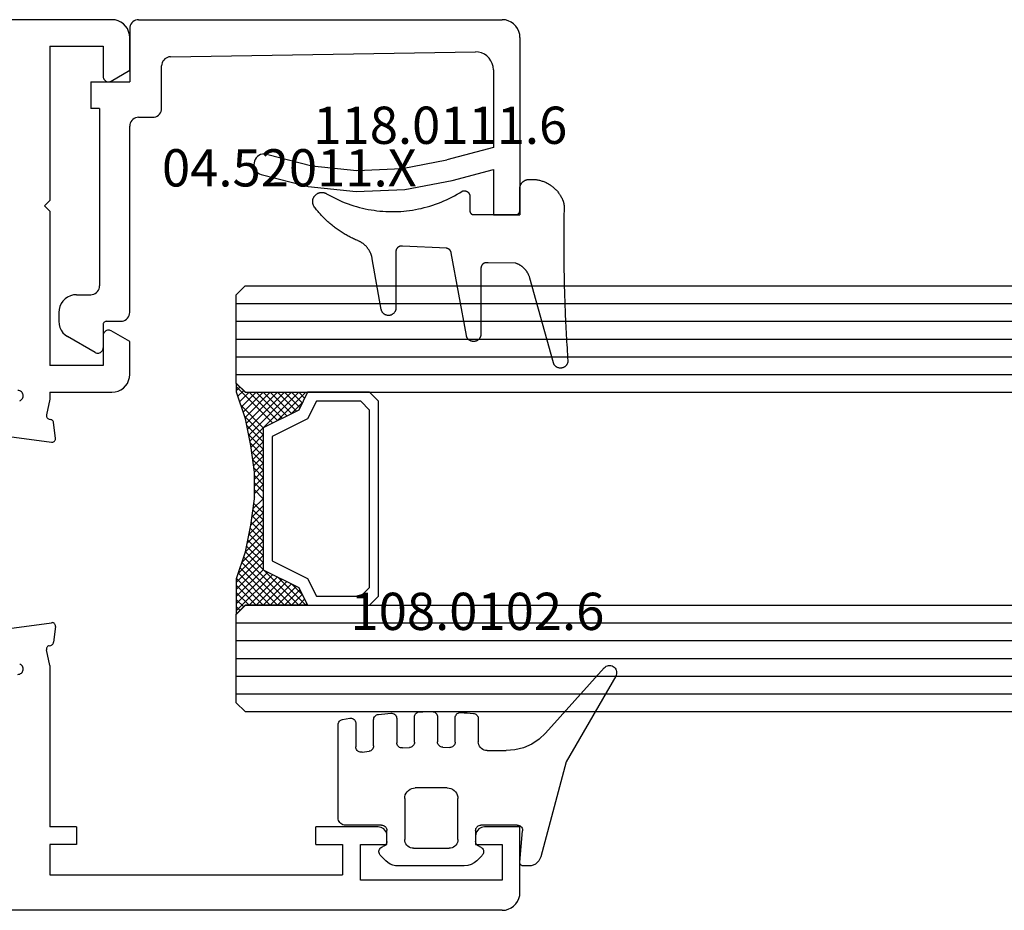
# Model space of a CAD drawing. Units: millimetres. Extents: x 0 to 2871, y -3151 to -50.
# Drawn here: x 109 to 165, y -3090 to -3040 of the extents above; entities that cross this region are included whole.
import ezdxf
from ezdxf.enums import TextEntityAlignment as Align

# ---------------------------------------------------------------- set-up
doc = ezdxf.new("R2010")
doc.units = ezdxf.units.MM
for name, color, linetype in [('CrossSectionsGlass', 4, 'Continuous'), ('CrossSectionsGums', 1, 'Continuous'), ('CrossSectionsProfils', 7, 'Continuous'), ('CrossSectionsTexts', 3, 'Continuous')]:
    doc.layers.add(name, color=color, linetype=linetype)
doc.styles.get("Standard").update_dxf_attribs({"font": 'complex.shx', "height": 60})

# ---------------------------------------------------------------- blocks, each defined once
blk = doc.blocks.new('02_24096_X', base_point=(2504.125, 1513.848))
at = {"layer": 'CrossSectionsProfils'}
for p, q in [((2577.425, 1564.048), (2534.725, 1564.048)), ((2578.425, 1561.195), (2578.425, 1563.048)), ((2573.925, 1562.548), (2573.925, 1553.848)), ((2573.925, 1562.548), (2576.925, 1562.548)), ((2576.925, 1562.548), (2576.925, 1560.848)), ((2577.375, 1560.589), (2578.425, 1561.195)), ((2573.625, 1553.548), (2573.925, 1553.848)), ((2573.925, 1553.248), (2573.625, 1553.548)), ((2573.925, 1553.248), (2573.925, 1544.548)), ((2578.425, 1545.902), (2577.375, 1546.508)), ((2576.925, 1546.248), (2576.925, 1544.548)), ((2578.425, 1544.048), (2578.425, 1545.902)), ((2576.925, 1544.548), (2573.925, 1544.548)), ((2573.925, 1542.65), (2573.729, 1541.773)), ((2573.925, 1543.048), (2573.925, 1542.65)), ((2573.925, 1543.048), (2577.425, 1543.048)), ((2573.881, 1541.534), (2573.974, 1541.513)), ((2574.243, 1540.461), (2574.128, 1541.344)), ((2571.053, 1540.632), (2574.019, 1540.237)), ((2571.053, 1529.665), (2574.019, 1530.06)), ((2574.243, 1529.836), (2574.128, 1528.953)), ((2573.881, 1528.763), (2573.974, 1528.783)), ((2573.925, 1527.647), (2573.729, 1528.524)), ((2573.925, 1527.647), (2573.925, 1518.548)), ((2575.425, 1518.548), (2573.925, 1518.548)), ((2575.425, 1518.548), (2575.425, 1517.548)), ((2592.425, 1518.548), (2588.925, 1518.548)), ((2588.925, 1517.548), (2588.925, 1518.548)), ((2600.425, 1518.548), (2598.425, 1518.548)), ((2600.425, 1514.848), (2600.425, 1518.548)), ((2573.925, 1517.548), (2573.925, 1515.848)), ((2575.425, 1517.548), (2573.925, 1517.548)), ((2588.925, 1517.548), (2590.425, 1517.548)), ((2590.425, 1517.548), (2590.425, 1515.848)), ((2591.425, 1515.548), (2591.425, 1517.548)), ((2591.425, 1517.548), (2592.925, 1517.548)), ((2592.925, 1517.548), (2592.925, 1518.048)), ((2597.925, 1518.048), (2597.925, 1517.548)), ((2597.925, 1517.548), (2599.425, 1517.548)), ((2599.425, 1517.548), (2599.425, 1515.548)), ((2573.925, 1515.848), (2590.425, 1515.848)), ((2599.425, 1515.548), (2591.425, 1515.548)), ((2599.425, 1513.848), (2505.125, 1513.848))]:
    blk.add_line(p, q, dxfattribs=at)
at = {"layer": 'CrossSectionsProfils', "flags": 128}
for points in [[(2578.425, 1563.048), (2578.41, 1563.222), (2578.365, 1563.39), (2578.291, 1563.548), (2578.191, 1563.691), (2578.068, 1563.814), (2577.925, 1563.914), (2577.767, 1563.988), (2577.599, 1564.033), (2577.425, 1564.048)], [(2576.925, 1560.848), (2576.929, 1560.796), (2576.943, 1560.746), (2576.965, 1560.698), (2576.995, 1560.656), (2577.032, 1560.619), (2577.075, 1560.589), (2577.122, 1560.566), (2577.173, 1560.553), (2577.225, 1560.548), (2577.277, 1560.553), (2577.327, 1560.566), (2577.375, 1560.589)], [(2577.375, 1546.508), (2577.327, 1546.53), (2577.277, 1546.544), (2577.225, 1546.548), (2577.173, 1546.544), (2577.122, 1546.53), (2577.075, 1546.508), (2577.032, 1546.478), (2576.995, 1546.441), (2576.965, 1546.398), (2576.943, 1546.351), (2576.929, 1546.3), (2576.925, 1546.248)], [(2577.425, 1543.048), (2577.599, 1543.064), (2577.767, 1543.109), (2577.925, 1543.182), (2578.068, 1543.282), (2578.191, 1543.406), (2578.291, 1543.548), (2578.365, 1543.706), (2578.41, 1543.875), (2578.425, 1544.048)], [(2572.222, 1542.564), (2572.27, 1542.586), (2572.313, 1542.615), (2572.351, 1542.652), (2572.382, 1542.694), (2572.405, 1542.742), (2572.42, 1542.792), (2572.425, 1542.845), (2572.421, 1542.897), (2572.408, 1542.948), (2572.386, 1542.996), (2572.356, 1543.04), (2572.319, 1543.077), (2572.276, 1543.108), (2572.228, 1543.13), (2572.177, 1543.144), (2572.125, 1543.148)], [(2573.729, 1541.773), (2573.724, 1541.738), (2573.726, 1541.704), (2573.733, 1541.67), (2573.747, 1541.637), (2573.765, 1541.608), (2573.789, 1541.582), (2573.817, 1541.561), (2573.847, 1541.545), (2573.881, 1541.534)], [(2574.128, 1541.344), (2574.121, 1541.378), (2574.108, 1541.41), (2574.089, 1541.44), (2574.065, 1541.465), (2574.038, 1541.487), (2574.007, 1541.503), (2573.974, 1541.513)], [(2574.019, 1540.237), (2574.055, 1540.235), (2574.091, 1540.24), (2574.126, 1540.252), (2574.158, 1540.27), (2574.186, 1540.293), (2574.21, 1540.321), (2574.228, 1540.353), (2574.239, 1540.388), (2574.245, 1540.424), (2574.243, 1540.461)], [(2574.243, 1529.836), (2574.245, 1529.873), (2574.239, 1529.909), (2574.228, 1529.943), (2574.21, 1529.975), (2574.186, 1530.003), (2574.158, 1530.027), (2574.126, 1530.045), (2574.091, 1530.056), (2574.055, 1530.062), (2574.019, 1530.06)], [(2573.881, 1528.763), (2573.847, 1528.752), (2573.817, 1528.736), (2573.789, 1528.715), (2573.765, 1528.689), (2573.747, 1528.66), (2573.733, 1528.627), (2573.726, 1528.593), (2573.724, 1528.558), (2573.729, 1528.524)], [(2573.974, 1528.783), (2574.007, 1528.794), (2574.038, 1528.81), (2574.065, 1528.831), (2574.089, 1528.857), (2574.108, 1528.887), (2574.121, 1528.919), (2574.128, 1528.953)], [(2572.125, 1527.148), (2572.177, 1527.153), (2572.228, 1527.167), (2572.276, 1527.189), (2572.319, 1527.22), (2572.356, 1527.257), (2572.386, 1527.3), (2572.408, 1527.348), (2572.421, 1527.399), (2572.425, 1527.452), (2572.42, 1527.504), (2572.405, 1527.555), (2572.382, 1527.602), (2572.351, 1527.645), (2572.313, 1527.682), (2572.27, 1527.711), (2572.222, 1527.732)], [(2592.925, 1518.048), (2592.917, 1518.135), (2592.895, 1518.219), (2592.858, 1518.298), (2592.808, 1518.37), (2592.746, 1518.431), (2592.675, 1518.481), (2592.596, 1518.518), (2592.512, 1518.541), (2592.425, 1518.548)], [(2598.425, 1518.548), (2598.338, 1518.541), (2598.254, 1518.518), (2598.175, 1518.481), (2598.103, 1518.431), (2598.042, 1518.37), (2597.992, 1518.298), (2597.955, 1518.219), (2597.932, 1518.135), (2597.925, 1518.048)], [(2599.425, 1513.848), (2599.599, 1513.864), (2599.767, 1513.909), (2599.925, 1513.982), (2600.068, 1514.082), (2600.191, 1514.206), (2600.291, 1514.348), (2600.365, 1514.506), (2600.41, 1514.675), (2600.425, 1514.848)]]:
    blk.add_lwpolyline(points, dxfattribs=at)
blk = doc.blocks.new('04_52011_X_TEXT_5', base_point=(115.5, 50.2))
at = {"layer": 'CrossSectionsTexts'}
blk.add_text('04.52011.X', height=2.1, dxfattribs=at).set_placement((124.5, 40.8), align=Align.CENTER)
blk = doc.blocks.new('04_52011_X', base_point=(2665.737, 1373.432))
at = {"layer": 'CrossSectionsProfils'}
for p, q in [((2666.737, 1395.432), (2676.737, 1395.432)), ((2676.737, 1393.932), (2676.737, 1395.432)), ((2665.737, 1373.932), (2665.737, 1394.432)), ((2668.554, 1393.932), (2672.937, 1393.932)), ((2672.937, 1393.932), (2673.641, 1391.306)), ((2674.8, 1391.617), (2674.18, 1393.932)), ((2674.18, 1393.932), (2676.737, 1393.932)), ((2667.83, 1375.724), (2667.554, 1392.916)), ((2670.737, 1375.232), (2668.33, 1375.232)), ((2671.237, 1373.932), (2671.237, 1374.732)), ((2666.237, 1373.432), (2669.237, 1373.432)), ((2669.237, 1371.232), (2669.237, 1373.432)), ((2682.237, 1373.432), (2671.737, 1373.432)), ((2682.737, 1372.132), (2682.737, 1372.932)), ((2670.737, 1371.732), (2680.737, 1371.732)), ((2670.737, 1371.732), (2670.737, 1371.232)), ((2682.937, 1371.932), (2684.237, 1371.932)), ((2669.237, 1371.232), (2670.737, 1371.232)), ((2681.237, 1370.432), (2681.237, 1371.232)), ((2684.497, 1371.482), (2683.602, 1369.932)), ((2682.237, 1369.432), (2682.736, 1369.432))]:
    blk.add_line(p, q, dxfattribs=at)
at = {"layer": 'CrossSectionsProfils', "flags": 128}
for points in [[(2666.737, 1395.432), (2666.564, 1395.417), (2666.395, 1395.372), (2666.237, 1395.298), (2666.095, 1395.198), (2665.971, 1395.075), (2665.871, 1394.932), (2665.798, 1394.774), (2665.753, 1394.606), (2665.737, 1394.432)], [(2668.554, 1393.932), (2668.378, 1393.917), (2668.208, 1393.871), (2668.049, 1393.796), (2667.905, 1393.694), (2667.782, 1393.568), (2667.682, 1393.423), (2667.61, 1393.263), (2667.566, 1393.092), (2667.554, 1392.916)], [(2674.471, 1380.842), (2675.146, 1383.488), (2675.429, 1386.205), (2675.313, 1388.934), (2674.8, 1391.617)], [(2673.333, 1381.223), (2673.965, 1383.699), (2674.229, 1386.242), (2674.121, 1388.795), (2673.641, 1391.306)], [(2673.333, 1381.223), (2673.308, 1381.121), (2673.302, 1381.017), (2673.314, 1380.913), (2673.343, 1380.813), (2673.39, 1380.719), (2673.452, 1380.635), (2673.528, 1380.563), (2673.615, 1380.505), (2673.711, 1380.463), (2673.813, 1380.439), (2673.917, 1380.433), (2674.021, 1380.444), (2674.122, 1380.474), (2674.215, 1380.521), (2674.299, 1380.583), (2674.371, 1380.659), (2674.429, 1380.746), (2674.471, 1380.842)], [(2667.83, 1375.724), (2667.838, 1375.639), (2667.862, 1375.556), (2667.899, 1375.478), (2667.949, 1375.408), (2668.011, 1375.347), (2668.082, 1375.298), (2668.16, 1375.262), (2668.244, 1375.24), (2668.33, 1375.232)], [(2671.237, 1374.732), (2671.23, 1374.819), (2671.207, 1374.903), (2671.17, 1374.982), (2671.12, 1375.054), (2671.059, 1375.115), (2670.987, 1375.165), (2670.908, 1375.202), (2670.824, 1375.225), (2670.737, 1375.232)], [(2665.737, 1373.932), (2665.745, 1373.846), (2665.768, 1373.761), (2665.804, 1373.682), (2665.854, 1373.611), (2665.916, 1373.549), (2665.987, 1373.499), (2666.066, 1373.463), (2666.151, 1373.44), (2666.237, 1373.432)], [(2671.237, 1373.932), (2671.245, 1373.846), (2671.268, 1373.761), (2671.304, 1373.682), (2671.354, 1373.611), (2671.416, 1373.549), (2671.487, 1373.499), (2671.566, 1373.463), (2671.651, 1373.44), (2671.737, 1373.432)], [(2682.737, 1372.932), (2682.73, 1373.019), (2682.707, 1373.103), (2682.67, 1373.182), (2682.62, 1373.254), (2682.559, 1373.315), (2682.487, 1373.365), (2682.408, 1373.402), (2682.324, 1373.425), (2682.237, 1373.432)], [(2682.737, 1372.132), (2682.74, 1372.098), (2682.75, 1372.064), (2682.764, 1372.032), (2682.784, 1372.004), (2682.809, 1371.979), (2682.837, 1371.959), (2682.869, 1371.944), (2682.903, 1371.935), (2682.937, 1371.932)], [(2681.237, 1371.232), (2681.23, 1371.319), (2681.207, 1371.403), (2681.17, 1371.482), (2681.12, 1371.554), (2681.059, 1371.615), (2680.987, 1371.665), (2680.908, 1371.702), (2680.824, 1371.725), (2680.737, 1371.732)], [(2684.497, 1371.482), (2684.519, 1371.53), (2684.533, 1371.58), (2684.537, 1371.632), (2684.533, 1371.684), (2684.519, 1371.735), (2684.497, 1371.782), (2684.467, 1371.825), (2684.43, 1371.862), (2684.387, 1371.892), (2684.34, 1371.914), (2684.29, 1371.928), (2684.237, 1371.932)], [(2681.237, 1370.432), (2681.253, 1370.259), (2681.298, 1370.09), (2681.371, 1369.932), (2681.471, 1369.79), (2681.595, 1369.666), (2681.737, 1369.566), (2681.895, 1369.493), (2682.064, 1369.448), (2682.237, 1369.432)], [(2682.736, 1369.432), (2682.91, 1369.448), (2683.078, 1369.493), (2683.236, 1369.566), (2683.379, 1369.666), (2683.502, 1369.79), (2683.602, 1369.932)]]:
    blk.add_lwpolyline(points, dxfattribs=at)
blk = doc.blocks.new('118_0111_6_TEXT_5', base_point=(137.5, 39.2))
at = {"layer": 'CrossSectionsTexts'}
blk.add_text('118.0111.6', height=2.1, dxfattribs=at).set_placement((133.007, 43.2), align=Align.CENTER)
blk = doc.blocks.new('118_0111_6', base_point=(2833.304, 1568.517))
at = {"layer": 'CrossSectionsGums', "color": 8, "flags": 128}
blk.add_lwpolyline([(2836.02, 1568.257), (2836.016, 1566.727), (2836.013, 1566.715), (2836.01, 1566.703), (2836.007, 1566.691), (2836.005, 1566.679), (2836.003, 1566.667), (2836.002, 1566.654), (2836.001, 1566.642), (2836.001, 1566.63), (2836.001, 1566.618), (2836.002, 1566.605), (2836.003, 1566.593), (2836.005, 1566.581), (2836.007, 1566.569), (2836.01, 1566.557), (2836.013, 1566.545), (2836.016, 1566.533), (2836.02, 1566.522), (2836.025, 1566.51), (2836.03, 1566.499), (2836.035, 1566.488), (2836.041, 1566.477), (2836.047, 1566.467), (2836.054, 1566.456), (2836.061, 1566.446), (2836.068, 1566.436), (2836.076, 1566.427), (2836.084, 1566.418), (2836.093, 1566.409), (2836.102, 1566.4), (2836.111, 1566.392), (2836.12, 1566.384), (2836.13, 1566.377), (2836.14, 1566.37), (2836.15, 1566.363), (2836.161, 1566.357), (2836.172, 1566.351), (2836.183, 1566.346), (2836.194, 1566.341), (2836.206, 1566.337), (2836.217, 1566.333), (2836.229, 1566.329), (2836.241, 1566.326), (2836.253, 1566.323), (2836.265, 1566.321), (2836.277, 1566.319), (2836.289, 1566.318), (2836.302, 1566.317), (2836.314, 1566.317), (2836.314, 1566.317), (2840.025, 1566.317), (2840.05, 1566.316), (2840.075, 1566.314), (2840.1, 1566.31), (2840.125, 1566.305), (2840.15, 1566.298), (2840.174, 1566.29), (2840.197, 1566.28), (2840.22, 1566.269), (2840.242, 1566.256), (2840.263, 1566.242), (2840.284, 1566.227), (2840.303, 1566.21), (2840.322, 1566.193), (2840.339, 1566.174), (2840.355, 1566.155), (2840.37, 1566.134), (2840.383, 1566.113), (2840.396, 1566.09), (2840.407, 1566.067), (2840.416, 1566.044), (2840.424, 1566.02), (2840.431, 1565.995), (2840.436, 1565.97), (2840.439, 1565.945), (2840.441, 1565.92), (2840.442, 1565.894), (2840.44, 1565.869), (2840.438, 1565.843), (2840.433, 1565.818), (2840.428, 1565.794), (2840.42, 1565.769), (2840.412, 1565.745), (2840.402, 1565.722), (2840.39, 1565.699), (2840.377, 1565.678), (2840.363, 1565.656), (2840.347, 1565.636), (2840.331, 1565.617), (2840.313, 1565.599), (2840.294, 1565.582), (2840.274, 1565.566), (2840.253, 1565.552), (2840.232, 1565.538), (2840.209, 1565.526), (2840.186, 1565.516), (2840.162, 1565.507), (2840.138, 1565.499), (2840.114, 1565.493), (2840.114, 1565.493), (2835.436, 1564.642), (2835.428, 1564.641), (2835.421, 1564.639), (2835.413, 1564.637), (2835.406, 1564.634), (2835.398, 1564.632), (2835.391, 1564.629), (2835.384, 1564.627), (2835.377, 1564.624), (2835.369, 1564.621), (2835.362, 1564.617), (2835.355, 1564.614), (2835.349, 1564.61), (2835.342, 1564.606), (2835.335, 1564.602), (2835.329, 1564.598), (2835.322, 1564.594), (2835.316, 1564.589), (2835.31, 1564.585), (2835.303, 1564.58), (2835.297, 1564.575), (2835.292, 1564.57), (2835.286, 1564.565), (2835.28, 1564.559), (2835.275, 1564.554), (2835.269, 1564.548), (2835.264, 1564.542), (2835.259, 1564.537), (2835.254, 1564.531), (2835.25, 1564.524), (2835.245, 1564.518), (2835.24, 1564.512), (2835.236, 1564.505), (2835.232, 1564.499), (2835.228, 1564.492), (2835.224, 1564.485), (2835.221, 1564.478), (2835.217, 1564.471), (2835.214, 1564.464), (2835.211, 1564.457), (2835.208, 1564.45), (2835.205, 1564.443), (2835.203, 1564.435), (2835.2, 1564.428), (2835.198, 1564.421), (2835.196, 1564.413), (2835.194, 1564.406), (2835.193, 1564.398), (2835.191, 1564.39), (2835.191, 1564.39), (2835.068, 1561.889), (2835.066, 1561.878), (2835.065, 1561.866), (2835.064, 1561.855), (2835.063, 1561.844), (2835.063, 1561.832), (2835.063, 1561.821), (2835.064, 1561.809), (2835.065, 1561.798), (2835.067, 1561.787), (2835.068, 1561.776), (2835.071, 1561.765), (2835.074, 1561.753), (2835.077, 1561.743), (2835.08, 1561.732), (2835.084, 1561.721), (2835.088, 1561.711), (2835.093, 1561.7), (2835.098, 1561.69), (2835.104, 1561.68), (2835.109, 1561.67), (2835.116, 1561.661), (2835.122, 1561.651), (2835.129, 1561.642), (2835.136, 1561.633), (2835.144, 1561.625), (2835.151, 1561.617), (2835.159, 1561.609), (2835.168, 1561.601), (2835.176, 1561.593), (2835.185, 1561.586), (2835.194, 1561.58), (2835.204, 1561.573), (2835.213, 1561.567), (2835.223, 1561.561), (2835.233, 1561.556), (2835.243, 1561.551), (2835.254, 1561.546), (2835.264, 1561.542), (2835.275, 1561.538), (2835.286, 1561.535), (2835.297, 1561.532), (2835.308, 1561.529), (2835.319, 1561.527), (2835.33, 1561.525), (2835.342, 1561.524), (2835.353, 1561.522), (2835.364, 1561.522), (2835.376, 1561.522), (2835.376, 1561.522), (2838.558, 1561.522), (2838.583, 1561.521), (2838.609, 1561.519), (2838.634, 1561.515), (2838.659, 1561.509), (2838.683, 1561.502), (2838.708, 1561.494), (2838.731, 1561.484), (2838.754, 1561.473), (2838.776, 1561.46), (2838.797, 1561.446), (2838.818, 1561.431), (2838.837, 1561.414), (2838.856, 1561.396), (2838.873, 1561.378), (2838.889, 1561.358), (2838.904, 1561.337), (2838.918, 1561.315), (2838.93, 1561.293), (2838.941, 1561.27), (2838.95, 1561.246), (2838.958, 1561.222), (2838.964, 1561.197), (2838.969, 1561.172), (2838.973, 1561.147), (2838.974, 1561.121), (2838.975, 1561.096), (2838.973, 1561.07), (2838.97, 1561.045), (2838.966, 1561.02), (2838.96, 1560.995), (2838.953, 1560.971), (2838.944, 1560.947), (2838.933, 1560.923), (2838.922, 1560.901), (2838.908, 1560.879), (2838.894, 1560.858), (2838.878, 1560.838), (2838.861, 1560.819), (2838.843, 1560.801), (2838.824, 1560.784), (2838.804, 1560.768), (2838.783, 1560.754), (2838.761, 1560.74), (2838.738, 1560.729), (2838.715, 1560.718), (2838.691, 1560.71), (2838.667, 1560.702), (2838.642, 1560.696), (2838.642, 1560.696), (2835.775, 1560.191), (2835.747, 1560.185), (2835.719, 1560.18), (2835.692, 1560.173), (2835.664, 1560.166), (2835.637, 1560.159), (2835.61, 1560.151), (2835.583, 1560.142), (2835.556, 1560.133), (2835.529, 1560.123), (2835.503, 1560.113), (2835.477, 1560.102), (2835.451, 1560.09), (2835.425, 1560.078), (2835.4, 1560.066), (2835.375, 1560.053), (2835.35, 1560.039), (2835.325, 1560.025), (2835.301, 1560.011), (2835.277, 1559.996), (2835.253, 1559.98), (2835.23, 1559.964), (2835.207, 1559.947), (2835.184, 1559.93), (2835.162, 1559.913), (2835.14, 1559.895), (2835.118, 1559.876), (2835.097, 1559.858), (2835.076, 1559.838), (2835.056, 1559.818), (2835.036, 1559.798), (2835.017, 1559.778), (2834.998, 1559.757), (2834.979, 1559.735), (2834.961, 1559.714), (2834.943, 1559.691), (2834.926, 1559.669), (2834.909, 1559.646), (2834.893, 1559.623), (2834.877, 1559.599), (2834.862, 1559.575), (2834.847, 1559.551), (2834.833, 1559.527), (2834.819, 1559.502), (2834.806, 1559.477), (2834.793, 1559.452), (2834.781, 1559.426), (2834.769, 1559.4), (2834.758, 1559.374), (2834.758, 1559.374), (2834.732, 1559.313), (2834.706, 1559.252), (2834.679, 1559.191), (2834.651, 1559.131), (2834.622, 1559.07), (2834.593, 1559.011), (2834.563, 1558.951), (2834.532, 1558.892), (2834.501, 1558.833), (2834.469, 1558.775), (2834.437, 1558.717), (2834.403, 1558.659), (2834.369, 1558.602), (2834.335, 1558.545), (2834.3, 1558.489), (2834.264, 1558.433), (2834.227, 1558.377), (2834.19, 1558.322), (2834.152, 1558.267), (2834.114, 1558.213), (2834.075, 1558.159), (2834.035, 1558.105), (2833.995, 1558.052), (2833.954, 1558), (2833.913, 1557.948), (2833.871, 1557.896), (2833.828, 1557.845), (2833.785, 1557.794), (2833.742, 1557.744), (2833.697, 1557.694), (2833.652, 1557.645), (2833.607, 1557.597), (2833.561, 1557.548), (2833.514, 1557.501), (2833.467, 1557.454), (2833.42, 1557.407), (2833.372, 1557.361), (2833.323, 1557.316), (2833.274, 1557.271), (2833.224, 1557.227), (2833.174, 1557.183), (2833.123, 1557.14), (2833.072, 1557.097), (2833.021, 1557.055), (2832.968, 1557.014), (2832.916, 1556.973), (2832.863, 1556.933), (2832.809, 1556.893), (2832.809, 1556.893), (2832.784, 1556.881), (2832.758, 1556.869), (2832.732, 1556.859), (2832.705, 1556.851), (2832.678, 1556.844), (2832.65, 1556.838), (2832.622, 1556.834), (2832.594, 1556.831), (2832.566, 1556.83), (2832.538, 1556.831), (2832.509, 1556.833), (2832.481, 1556.836), (2832.454, 1556.842), (2832.426, 1556.848), (2832.399, 1556.856), (2832.372, 1556.866), (2832.346, 1556.877), (2832.321, 1556.889), (2832.296, 1556.903), (2832.272, 1556.918), (2832.249, 1556.934), (2832.227, 1556.951), (2832.206, 1556.97), (2832.186, 1556.99), (2832.167, 1557.011), (2832.149, 1557.032), (2832.132, 1557.055), (2832.117, 1557.079), (2832.103, 1557.103), (2832.09, 1557.128), (2832.078, 1557.154), (2832.068, 1557.181), (2832.06, 1557.208), (2832.053, 1557.235), (2832.047, 1557.263), (2832.043, 1557.291), (2832.041, 1557.319), (2832.04, 1557.347), (2832.04, 1557.375), (2832.042, 1557.403), (2832.046, 1557.431), (2832.051, 1557.459), (2832.057, 1557.487), (2832.065, 1557.514), (2832.075, 1557.54), (2832.086, 1557.566), (2832.098, 1557.592), (2832.112, 1557.616), (2832.112, 1557.616), (2832.195, 1557.762), (2832.275, 1557.909), (2832.352, 1558.058), (2832.425, 1558.209), (2832.495, 1558.361), (2832.561, 1558.515), (2832.624, 1558.671), (2832.683, 1558.827), (2832.739, 1558.986), (2832.79, 1559.145), (2832.839, 1559.306), (2832.883, 1559.467), (2832.924, 1559.63), (2832.961, 1559.793), (2832.994, 1559.957), (2833.023, 1560.122), (2833.049, 1560.288), (2833.071, 1560.454), (2833.089, 1560.621), (2833.103, 1560.788), (2833.114, 1560.955), (2833.12, 1561.123), (2833.123, 1561.29), (2833.121, 1561.458), (2833.116, 1561.625), (2833.108, 1561.793), (2833.095, 1561.96), (2833.078, 1562.127), (2833.058, 1562.293), (2833.034, 1562.459), (2833.006, 1562.624), (2832.974, 1562.789), (2832.938, 1562.953), (2832.899, 1563.116), (2832.856, 1563.277), (2832.809, 1563.438), (2832.759, 1563.598), (2832.705, 1563.757), (2832.647, 1563.914), (2832.585, 1564.07), (2832.521, 1564.225), (2832.452, 1564.378), (2832.38, 1564.529), (2832.305, 1564.679), (2832.226, 1564.827), (2832.144, 1564.973), (2832.058, 1565.117), (2831.97, 1565.259), (2831.97, 1565.259), (2831.965, 1565.271), (2831.961, 1565.283), (2831.957, 1565.296), (2831.954, 1565.308), (2831.951, 1565.32), (2831.949, 1565.333), (2831.947, 1565.346), (2831.946, 1565.358), (2831.946, 1565.371), (2831.946, 1565.384), (2831.946, 1565.397), (2831.947, 1565.41), (2831.949, 1565.422), (2831.951, 1565.435), (2831.953, 1565.447), (2831.956, 1565.46), (2831.96, 1565.472), (2831.964, 1565.484), (2831.969, 1565.496), (2831.974, 1565.508), (2831.979, 1565.52), (2831.985, 1565.531), (2831.992, 1565.542), (2831.998, 1565.553), (2832.006, 1565.563), (2832.013, 1565.573), (2832.022, 1565.583), (2832.03, 1565.593), (2832.039, 1565.602), (2832.048, 1565.611), (2832.058, 1565.619), (2832.068, 1565.627), (2832.078, 1565.635), (2832.089, 1565.642), (2832.1, 1565.649), (2832.111, 1565.655), (2832.122, 1565.661), (2832.134, 1565.666), (2832.146, 1565.671), (2832.158, 1565.675), (2832.17, 1565.679), (2832.182, 1565.682), (2832.195, 1565.685), (2832.208, 1565.688), (2832.22, 1565.689), (2832.233, 1565.691), (2832.246, 1565.691), (2832.258, 1565.692), (2832.258, 1565.692), (2833.082, 1565.692), (2833.089, 1565.692), (2833.096, 1565.692), (2833.103, 1565.693), (2833.109, 1565.693), (2833.116, 1565.694), (2833.123, 1565.696), (2833.129, 1565.697), (2833.136, 1565.699), (2833.143, 1565.701), (2833.149, 1565.703), (2833.156, 1565.705), (2833.162, 1565.708), (2833.168, 1565.71), (2833.174, 1565.713), (2833.18, 1565.716), (2833.186, 1565.72), (2833.192, 1565.723), (2833.198, 1565.727), (2833.204, 1565.731), (2833.209, 1565.735), (2833.214, 1565.739), (2833.22, 1565.743), (2833.225, 1565.748), (2833.23, 1565.753), (2833.234, 1565.758), (2833.239, 1565.763), (2833.243, 1565.768), (2833.248, 1565.773), (2833.252, 1565.779), (2833.255, 1565.784), (2833.259, 1565.79), (2833.263, 1565.796), (2833.266, 1565.802), (2833.269, 1565.808), (2833.272, 1565.814), (2833.275, 1565.82), (2833.277, 1565.827), (2833.28, 1565.833), (2833.282, 1565.84), (2833.284, 1565.846), (2833.285, 1565.853), (2833.287, 1565.86), (2833.288, 1565.866), (2833.289, 1565.873), (2833.29, 1565.88), (2833.29, 1565.887), (2833.291, 1565.893), (2833.291, 1565.9), (2833.291, 1565.9), (2833.291, 1568.298), (2833.291, 1568.305), (2833.29, 1568.312), (2833.29, 1568.318), (2833.289, 1568.325), (2833.288, 1568.332), (2833.287, 1568.339), (2833.285, 1568.345), (2833.284, 1568.352), (2833.282, 1568.358), (2833.28, 1568.365), (2833.277, 1568.371), (2833.275, 1568.378), (2833.272, 1568.384), (2833.269, 1568.39), (2833.266, 1568.396), (2833.263, 1568.402), (2833.259, 1568.408), (2833.255, 1568.414), (2833.252, 1568.419), (2833.248, 1568.425), (2833.243, 1568.43), (2833.239, 1568.435), (2833.234, 1568.44), (2833.23, 1568.445), (2833.225, 1568.45), (2833.22, 1568.455), (2833.214, 1568.459), (2833.209, 1568.463), (2833.204, 1568.467), (2833.198, 1568.471), (2833.192, 1568.475), (2833.186, 1568.479), (2833.18, 1568.482), (2833.174, 1568.485), (2833.168, 1568.488), (2833.162, 1568.491), (2833.156, 1568.493), (2833.149, 1568.495), (2833.143, 1568.497), (2833.136, 1568.499), (2833.129, 1568.501), (2833.123, 1568.502), (2833.116, 1568.504), (2833.109, 1568.505), (2833.103, 1568.505), (2833.096, 1568.506), (2833.089, 1568.506), (2833.082, 1568.506), (2833.082, 1568.506), (2831.831, 1568.506), (2831.814, 1568.507), (2831.797, 1568.508), (2831.78, 1568.509), (2831.763, 1568.511), (2831.746, 1568.513), (2831.729, 1568.516), (2831.713, 1568.52), (2831.696, 1568.524), (2831.68, 1568.529), (2831.664, 1568.534), (2831.648, 1568.54), (2831.632, 1568.546), (2831.616, 1568.553), (2831.601, 1568.56), (2831.585, 1568.568), (2831.57, 1568.576), (2831.556, 1568.585), (2831.542, 1568.594), (2831.527, 1568.604), (2831.514, 1568.614), (2831.5, 1568.625), (2831.487, 1568.636), (2831.475, 1568.647), (2831.463, 1568.659), (2831.451, 1568.671), (2831.439, 1568.684), (2831.428, 1568.697), (2831.418, 1568.71), (2831.407, 1568.724), (2831.398, 1568.738), (2831.388, 1568.752), (2831.38, 1568.767), (2831.371, 1568.782), (2831.364, 1568.797), (2831.356, 1568.813), (2831.35, 1568.828), (2831.343, 1568.844), (2831.338, 1568.86), (2831.332, 1568.876), (2831.328, 1568.893), (2831.323, 1568.909), (2831.32, 1568.926), (2831.317, 1568.943), (2831.314, 1568.96), (2831.312, 1568.977), (2831.311, 1568.994), (2831.31, 1569.011), (2831.31, 1569.028), (2831.31, 1569.028), (2831.306, 1569.078), (2831.304, 1569.127), (2831.304, 1569.177), (2831.304, 1569.227), (2831.306, 1569.277), (2831.309, 1569.327), (2831.314, 1569.377), (2831.319, 1569.426), (2831.327, 1569.476), (2831.335, 1569.525), (2831.345, 1569.574), (2831.356, 1569.623), (2831.368, 1569.671), (2831.382, 1569.719), (2831.397, 1569.767), (2831.413, 1569.814), (2831.43, 1569.861), (2831.449, 1569.907), (2831.469, 1569.953), (2831.49, 1569.998), (2831.512, 1570.043), (2831.535, 1570.087), (2831.56, 1570.131), (2831.586, 1570.173), (2831.613, 1570.216), (2831.641, 1570.257), (2831.67, 1570.298), (2831.7, 1570.337), (2831.731, 1570.376), (2831.763, 1570.415), (2831.796, 1570.452), (2831.831, 1570.488), (2831.866, 1570.524), (2831.902, 1570.558), (2831.939, 1570.592), (2831.977, 1570.625), (2832.015, 1570.656), (2832.055, 1570.687), (2832.095, 1570.716), (2832.136, 1570.745), (2832.178, 1570.772), (2832.22, 1570.798), (2832.264, 1570.823), (2832.308, 1570.847), (2832.352, 1570.87), (2832.397, 1570.891), (2832.443, 1570.912), (2832.489, 1570.931), (2832.489, 1570.931), (2832.497, 1570.934), (2832.505, 1570.937), (2832.513, 1570.94), (2832.521, 1570.943), (2832.53, 1570.946), (2832.538, 1570.949), (2832.546, 1570.952), (2832.554, 1570.954), (2832.563, 1570.957), (2832.571, 1570.96), (2832.579, 1570.962), (2832.588, 1570.965), (2832.596, 1570.967), (2832.605, 1570.969), (2832.613, 1570.971), (2832.621, 1570.974), (2832.63, 1570.976), (2832.638, 1570.978), (2832.647, 1570.98), (2832.655, 1570.982), (2832.664, 1570.983), (2832.672, 1570.985), (2832.681, 1570.987), (2832.69, 1570.988), (2832.698, 1570.99), (2832.707, 1570.991), (2832.715, 1570.993), (2832.724, 1570.994), (2832.733, 1570.995), (2832.741, 1570.996), (2832.75, 1570.997), (2832.759, 1570.998), (2832.767, 1570.999), (2832.776, 1571), (2832.785, 1571.001), (2832.793, 1571.002), (2832.802, 1571.002), (2832.811, 1571.003), (2832.819, 1571.003), (2832.828, 1571.004), (2832.837, 1571.004), (2832.845, 1571.004), (2832.854, 1571.005), (2832.863, 1571.005), (2832.872, 1571.005), (2832.88, 1571.005), (2832.889, 1571.005), (2832.898, 1571.005), (2832.898, 1571.005), (2833.078, 1571.001), (2833.257, 1570.997), (2833.437, 1570.994), (2833.617, 1570.992), (2833.797, 1570.989), (2833.977, 1570.987), (2834.157, 1570.986), (2834.337, 1570.984), (2834.517, 1570.983), (2834.696, 1570.983), (2834.876, 1570.982), (2835.056, 1570.983), (2835.236, 1570.983), (2835.416, 1570.984), (2835.596, 1570.985), (2835.776, 1570.986), (2835.956, 1570.988), (2836.135, 1570.99), (2836.315, 1570.993), (2836.495, 1570.996), (2836.675, 1570.999), (2836.855, 1571.002), (2837.035, 1571.006), (2837.215, 1571.011), (2837.394, 1571.015), (2837.574, 1571.02), (2837.754, 1571.025), (2837.934, 1571.031), (2838.114, 1571.037), (2838.293, 1571.043), (2838.473, 1571.05), (2838.653, 1571.057), (2838.833, 1571.064), (2839.012, 1571.072), (2839.192, 1571.08), (2839.372, 1571.089), (2839.551, 1571.098), (2839.731, 1571.107), (2839.911, 1571.116), (2840.09, 1571.126), (2840.27, 1571.136), (2840.449, 1571.147), (2840.629, 1571.157), (2840.809, 1571.169), (2840.988, 1571.18), (2841.168, 1571.192), (2841.347, 1571.204), (2841.526, 1571.217), (2841.526, 1571.217), (2841.551, 1571.216), (2841.576, 1571.214), (2841.6, 1571.21), (2841.625, 1571.205), (2841.649, 1571.199), (2841.672, 1571.191), (2841.695, 1571.181), (2841.717, 1571.171), (2841.739, 1571.159), (2841.76, 1571.145), (2841.78, 1571.131), (2841.799, 1571.115), (2841.818, 1571.098), (2841.835, 1571.081), (2841.851, 1571.062), (2841.866, 1571.042), (2841.88, 1571.022), (2841.892, 1571), (2841.904, 1570.978), (2841.913, 1570.955), (2841.922, 1570.932), (2841.929, 1570.908), (2841.935, 1570.884), (2841.939, 1570.86), (2841.942, 1570.835), (2841.943, 1570.81), (2841.943, 1570.786), (2841.942, 1570.761), (2841.939, 1570.736), (2841.934, 1570.712), (2841.928, 1570.688), (2841.921, 1570.664), (2841.912, 1570.641), (2841.902, 1570.618), (2841.89, 1570.596), (2841.878, 1570.575), (2841.864, 1570.555), (2841.848, 1570.535), (2841.832, 1570.516), (2841.815, 1570.499), (2841.796, 1570.482), (2841.777, 1570.467), (2841.757, 1570.452), (2841.736, 1570.439), (2841.714, 1570.427), (2841.691, 1570.417), (2841.668, 1570.408), (2841.645, 1570.4), (2841.645, 1570.4), (2836.875, 1569.076), (2836.85, 1569.068), (2836.826, 1569.061), (2836.801, 1569.053), (2836.777, 1569.044), (2836.753, 1569.035), (2836.729, 1569.025), (2836.706, 1569.015), (2836.682, 1569.005), (2836.659, 1568.994), (2836.636, 1568.982), (2836.613, 1568.97), (2836.591, 1568.958), (2836.569, 1568.945), (2836.547, 1568.931), (2836.525, 1568.917), (2836.504, 1568.903), (2836.483, 1568.888), (2836.462, 1568.873), (2836.441, 1568.858), (2836.421, 1568.842), (2836.402, 1568.825), (2836.382, 1568.809), (2836.363, 1568.791), (2836.344, 1568.774), (2836.326, 1568.756), (2836.308, 1568.737), (2836.29, 1568.719), (2836.273, 1568.7), (2836.256, 1568.68), (2836.24, 1568.661), (2836.224, 1568.64), (2836.208, 1568.62), (2836.193, 1568.599), (2836.178, 1568.578), (2836.164, 1568.557), (2836.15, 1568.535), (2836.137, 1568.513), (2836.124, 1568.491), (2836.111, 1568.469), (2836.099, 1568.446), (2836.087, 1568.423), (2836.076, 1568.4), (2836.066, 1568.377), (2836.056, 1568.353), (2836.046, 1568.329), (2836.037, 1568.305), (2836.028, 1568.281), (2836.02, 1568.257), (2836.02, 1568.257)], dxfattribs=at)
blk = doc.blocks.new('108_0102_6_TEXT_5', base_point=(137.5, 3.8))
at = {"layer": 'CrossSectionsTexts'}
blk.add_text('108.0102.6', height=2.1, dxfattribs=at).set_placement((135.1, 15.8), align=Align.CENTER)
blk = doc.blocks.new('108_0102_6', base_point=(2739.922, 1620.355))
at = {"layer": 'CrossSectionsGums', "color": 252, "true_color": 0x848484}
for p, q in [((2749.322, 1625.751), (2744.483, 1622.958)), ((2746.114, 1621.799), (2749.789, 1625.108)), ((2744.483, 1622.958), (2739.14, 1621.526)), ((2738.622, 1620.85), (2738.622, 1620.549)), ((2738.839, 1620.35), (2740.595, 1620.504)), ((2740.922, 1620.205), (2740.922, 1618.155)), ((2745.122, 1618.505), (2745.122, 1619.569)), ((2739.19, 1618.195), (2738.914, 1617.92)), ((2746.923, 1618.005), (2745.622, 1618.005)), ((2740.622, 1617.855), (2740.003, 1617.855)), ((2738.622, 1617.213), (2738.622, 1615.355)), ((2739.622, 1614.355), (2739.622, 1616.355)), ((2740.122, 1616.855), (2742.422, 1616.855)), ((2745.314, 1615.997), (2745.301, 1616.393)), ((2745.601, 1616.705), (2746.973, 1616.705)), ((2743.022, 1616.255), (2743.022, 1614.455)), ((2738.622, 1615.355), (2738.622, 1613.497)), ((2747.022, 1615.705), (2745.614, 1615.705)), ((2745.271, 1613.723), (2745.293, 1614.119)), ((2745.592, 1614.405), (2747.014, 1614.405)), ((2742.422, 1613.855), (2740.122, 1613.855)), ((2746.931, 1613.405), (2745.571, 1613.405)), ((2738.914, 1612.79), (2739.231, 1612.473)), ((2740.003, 1612.855), (2740.622, 1612.855)), ((2740.922, 1612.555), (2740.922, 1610.505)), ((2745.385, 1612.105), (2746.866, 1612.105)), ((2745.031, 1611.449), (2745.087, 1611.845)), ((2746.651, 1611.105), (2745.328, 1611.105)), ((2746.878, 1610.352), (2746.947, 1610.756)), ((2741.322, 1610.105), (2746.582, 1610.105))]:
    blk.add_line(p, q, dxfattribs=at)
at = {"layer": 'CrossSectionsGums', "color": 252, "true_color": 0x848484, "flags": 128}
for points in [[(2749.789, 1625.108), (2749.836, 1625.158), (2749.874, 1625.216), (2749.901, 1625.279), (2749.917, 1625.346), (2749.921, 1625.415), (2749.914, 1625.483), (2749.895, 1625.549), (2749.864, 1625.611), (2749.824, 1625.667), (2749.774, 1625.715), (2749.717, 1625.754), (2749.655, 1625.782), (2749.588, 1625.799), (2749.519, 1625.805), (2749.451, 1625.798), (2749.384, 1625.78), (2749.322, 1625.751)], [(2739.14, 1621.526), (2739.018, 1621.481), (2738.906, 1621.413), (2738.808, 1621.326), (2738.729, 1621.222), (2738.67, 1621.106), (2738.634, 1620.98), (2738.622, 1620.85)], [(2746.114, 1621.799), (2745.771, 1621.433), (2745.493, 1621.014), (2745.288, 1620.556), (2745.164, 1620.069), (2745.122, 1619.569)], [(2738.622, 1620.549), (2738.624, 1620.516), (2738.632, 1620.484), (2738.646, 1620.454), (2738.664, 1620.426), (2738.686, 1620.402), (2738.713, 1620.381), (2738.742, 1620.366), (2738.773, 1620.355), (2738.806, 1620.35), (2738.839, 1620.35)], [(2740.922, 1620.205), (2740.917, 1620.26), (2740.901, 1620.313), (2740.877, 1620.362), (2740.844, 1620.406), (2740.803, 1620.444), (2740.756, 1620.473), (2740.705, 1620.493), (2740.651, 1620.503), (2740.595, 1620.504)], [(2739.712, 1618.08), (2739.695, 1618.128), (2739.671, 1618.172), (2739.639, 1618.212), (2739.601, 1618.245), (2739.558, 1618.272), (2739.511, 1618.291), (2739.461, 1618.302), (2739.411, 1618.305), (2739.36, 1618.298), (2739.312, 1618.284), (2739.266, 1618.261), (2739.225, 1618.232), (2739.19, 1618.195)], [(2739.712, 1618.08), (2739.728, 1618.033), (2739.752, 1617.99), (2739.782, 1617.951), (2739.819, 1617.918), (2739.86, 1617.891), (2739.905, 1617.871), (2739.953, 1617.859), (2740.003, 1617.855)], [(2740.622, 1617.855), (2740.674, 1617.859), (2740.724, 1617.873), (2740.772, 1617.895), (2740.814, 1617.925), (2740.851, 1617.962), (2740.881, 1618.005), (2740.903, 1618.052), (2740.917, 1618.103), (2740.922, 1618.155)], [(2745.122, 1618.505), (2745.129, 1618.418), (2745.152, 1618.334), (2745.189, 1618.255), (2745.239, 1618.183), (2745.3, 1618.122), (2745.372, 1618.072), (2745.451, 1618.035), (2745.535, 1618.012), (2745.622, 1618.005)], [(2747.222, 1617.73), (2747.214, 1617.779), (2747.198, 1617.826), (2747.174, 1617.869), (2747.144, 1617.908), (2747.107, 1617.942), (2747.066, 1617.969), (2747.021, 1617.989), (2746.973, 1618.001), (2746.923, 1618.005)], [(2738.914, 1617.92), (2738.79, 1617.768), (2738.698, 1617.596), (2738.641, 1617.408), (2738.622, 1617.213)], [(2747.273, 1617.022), (2747.262, 1617.199), (2747.25, 1617.376), (2747.236, 1617.553), (2747.222, 1617.73)], [(2746.973, 1616.705), (2747.027, 1616.71), (2747.079, 1616.724), (2747.128, 1616.748), (2747.172, 1616.78), (2747.209, 1616.82), (2747.239, 1616.865), (2747.259, 1616.915), (2747.271, 1616.968), (2747.273, 1617.022)], [(2740.122, 1616.855), (2740.035, 1616.847), (2739.951, 1616.825), (2739.872, 1616.788), (2739.8, 1616.738), (2739.739, 1616.676), (2739.689, 1616.605), (2739.652, 1616.526), (2739.629, 1616.442), (2739.622, 1616.355)], [(2743.022, 1616.255), (2743.012, 1616.359), (2742.985, 1616.46), (2742.941, 1616.555), (2742.881, 1616.64), (2742.807, 1616.714), (2742.722, 1616.774), (2742.627, 1616.819), (2742.526, 1616.846), (2742.422, 1616.855)], [(2745.601, 1616.705), (2745.548, 1616.7), (2745.496, 1616.686), (2745.448, 1616.663), (2745.404, 1616.631), (2745.367, 1616.593), (2745.337, 1616.548), (2745.316, 1616.499), (2745.304, 1616.447), (2745.301, 1616.393)], [(2745.314, 1615.997), (2745.319, 1615.946), (2745.334, 1615.897), (2745.356, 1615.851), (2745.386, 1615.809), (2745.423, 1615.773), (2745.466, 1615.744), (2745.513, 1615.722), (2745.562, 1615.709), (2745.614, 1615.705)], [(2747.322, 1615.405), (2747.317, 1615.457), (2747.303, 1615.508), (2747.281, 1615.555), (2747.251, 1615.598), (2747.214, 1615.635), (2747.171, 1615.665), (2747.124, 1615.687), (2747.074, 1615.7), (2747.022, 1615.705)], [(2747.314, 1614.698), (2747.318, 1614.875), (2747.32, 1615.052), (2747.321, 1615.228), (2747.322, 1615.405)], [(2747.014, 1614.405), (2747.065, 1614.409), (2747.115, 1614.422), (2747.162, 1614.444), (2747.205, 1614.473), (2747.241, 1614.509), (2747.272, 1614.551), (2747.294, 1614.597), (2747.308, 1614.647), (2747.314, 1614.698)], [(2739.622, 1614.355), (2739.629, 1614.268), (2739.652, 1614.184), (2739.689, 1614.105), (2739.739, 1614.033), (2739.8, 1613.972), (2739.872, 1613.922), (2739.951, 1613.885), (2740.035, 1613.862), (2740.122, 1613.855)], [(2742.422, 1613.855), (2742.526, 1613.864), (2742.627, 1613.891), (2742.722, 1613.935), (2742.807, 1613.995), (2742.881, 1614.069), (2742.941, 1614.155), (2742.985, 1614.25), (2743.012, 1614.351), (2743.022, 1614.455)], [(2745.592, 1614.405), (2745.542, 1614.4), (2745.493, 1614.388), (2745.446, 1614.367), (2745.404, 1614.339), (2745.368, 1614.304), (2745.337, 1614.263), (2745.314, 1614.218), (2745.299, 1614.169), (2745.293, 1614.119)], [(2745.271, 1613.723), (2745.273, 1613.669), (2745.284, 1613.616), (2745.305, 1613.566), (2745.334, 1613.52), (2745.371, 1613.48), (2745.415, 1613.448), (2745.464, 1613.424), (2745.516, 1613.41), (2745.571, 1613.405)], [(2738.622, 1613.497), (2738.634, 1613.34), (2738.671, 1613.188), (2738.731, 1613.043), (2738.813, 1612.909), (2738.914, 1612.79)], [(2747.23, 1613.081), (2747.23, 1613.136), (2747.219, 1613.19), (2747.199, 1613.241), (2747.17, 1613.287), (2747.132, 1613.328), (2747.088, 1613.36), (2747.039, 1613.385), (2746.986, 1613.4), (2746.931, 1613.405)], [(2747.165, 1612.373), (2747.183, 1612.55), (2747.2, 1612.727), (2747.216, 1612.904), (2747.23, 1613.081)], [(2739.19, 1612.514), (2739.225, 1612.478), (2739.266, 1612.448), (2739.312, 1612.426), (2739.36, 1612.411), (2739.411, 1612.405), (2739.461, 1612.407), (2739.511, 1612.418), (2739.558, 1612.438), (2739.601, 1612.464), (2739.639, 1612.498), (2739.671, 1612.538), (2739.695, 1612.582), (2739.712, 1612.63)], [(2740.003, 1612.855), (2739.953, 1612.851), (2739.905, 1612.839), (2739.86, 1612.819), (2739.819, 1612.792), (2739.782, 1612.759), (2739.752, 1612.72), (2739.728, 1612.676), (2739.712, 1612.63)], [(2740.922, 1612.555), (2740.917, 1612.607), (2740.903, 1612.657), (2740.881, 1612.705), (2740.851, 1612.748), (2740.814, 1612.785), (2740.772, 1612.815), (2740.724, 1612.837), (2740.674, 1612.85), (2740.622, 1612.855)], [(2745.385, 1612.105), (2745.331, 1612.1), (2745.279, 1612.086), (2745.231, 1612.062), (2745.187, 1612.031), (2745.15, 1611.992), (2745.12, 1611.947), (2745.099, 1611.897), (2745.087, 1611.845)], [(2746.866, 1612.105), (2746.921, 1612.11), (2746.974, 1612.125), (2747.023, 1612.149), (2747.067, 1612.182), (2747.104, 1612.222), (2747.134, 1612.268), (2747.154, 1612.319), (2747.165, 1612.373)], [(2745.031, 1611.449), (2745.028, 1611.398), (2745.034, 1611.347), (2745.048, 1611.297), (2745.07, 1611.251), (2745.101, 1611.209), (2745.137, 1611.173), (2745.18, 1611.144), (2745.227, 1611.122), (2745.276, 1611.109), (2745.328, 1611.105)], [(2746.947, 1610.756), (2746.951, 1610.808), (2746.946, 1610.86), (2746.932, 1610.91), (2746.91, 1610.957), (2746.879, 1610.999), (2746.843, 1611.036), (2746.8, 1611.065), (2746.753, 1611.087), (2746.703, 1611.1), (2746.651, 1611.105)], [(2740.922, 1610.505), (2740.928, 1610.435), (2740.946, 1610.368), (2740.975, 1610.305), (2741.015, 1610.248), (2741.064, 1610.198), (2741.122, 1610.158), (2741.185, 1610.129), (2741.252, 1610.111), (2741.322, 1610.105)], [(2746.582, 1610.105), (2746.634, 1610.109), (2746.685, 1610.123), (2746.732, 1610.145), (2746.775, 1610.175), (2746.812, 1610.212), (2746.842, 1610.254), (2746.864, 1610.302), (2746.878, 1610.352)]]:
    blk.add_lwpolyline(points, dxfattribs=at)
blk = doc.blocks.new('24mm_3', base_point=(802.75, 6))
at = {"layer": 'CrossSectionsGlass'}
for p, q in [((808, 6), (0.5, 6)), ((808, 6), (808.5, 5.5)), ((808.5, 5), (0, 5)), ((808.5, 5.5), (808.5, 0.5)), ((808.5, 4), (0, 4)), ((808.5, 3), (0, 3)), ((808.5, 2), (0, 2)), ((808.5, 1), (0, 1)), ((808, 0), (0.5, 0)), ((808.475, 0.3), (806.442, -1.733)), ((808, 0), (808.5, 0.5)), ((808.475, -0.3), (808.075, 0.1)), ((808.475, 0.1), (808.275, 0.3)), ((804.975, 0), (804.642, -0.333)), ((805.775, 0), (804.908, -0.867)), ((807.975, -3), (804.975, 0)), ((806.175, 0), (805.108, -1.067)), ((806.975, 0), (805.642, -1.333)), ((808.175, -2.4), (805.775, 0)), ((807.375, 0), (805.908, -1.467)), ((808.275, -2.1), (806.175, 0)), ((808.375, -1.8), (806.575, 0)), ((808.475, -0.1), (806.708, -1.867)), ((808.475, -1.5), (806.975, 0)), ((808.475, -0.5), (806.975, -2)), ((808.475, -1.1), (807.375, 0)), ((808.475, -0.7), (807.775, 0)), ((807.613, -4.962), (806.975, -5.6)), ((807.475, -6.1), (807.463, -6.088)), ((807.475, -6.9), (806.975, -6.4)), ((808.475, -12.3), (806.442, -10.267)), ((808.225, -11.25), (806.975, -10)), ((808, -12), (0.5, -12)), ((808, -12), (808.5, -12.5)), ((808.4, -11.775), (808.075, -12.1)), ((808.5, -12.075), (808.275, -12.3)), ((808.5, -12.5), (808.5, -17.5)), ((808.5, -13), (0, -13)), ((808.5, -14), (0, -14)), ((808.5, -15), (0, -15)), ((808.5, -16), (0, -16)), ((808.5, -17), (0, -17)), ((808, -18), (808.5, -17.5)), ((808, -18), (0.5, -18))]:
    blk.add_line(p, q, dxfattribs=at)
at = {"layer": 'CrossSectionsGlass', "flags": 128}
for points in [[(804.475, -12), (804.975, -11), (806.975, -10), (806.975, -2), (804.975, -1), (804.475, 0), (807.975, 0), (808.475, 0.5), (808.475, -1.5), (807.975, -3), (807.675, -4.5), (807.475, -6), (807.475, -7.5), (807.675, -9), (807.975, -10.5), (808.475, -12), (808.475, -12.5), (807.975, -12), (804.475, -12)], [(800.975, 0), (800.475, -0.5), (800.475, -11.5), (800.975, -12), (804.475, -12), (804.975, -11), (806.975, -10), (806.975, -2), (804.975, -1), (804.475, 0), (800.975, 0)], [(801.475, -0.5), (800.975, -1), (800.975, -11), (801.475, -11.5), (803.975, -11.5), (804.475, -10.5), (806.475, -9.5), (806.475, -2.5), (804.475, -1.5), (803.975, -0.5), (801.475, -0.5)], [(807.775, 0), (806.175, -1.6), (804.575, 0), (804.508, -0.067)], [(806.575, 0), (805.375, -1.2), (804.775, -0.6), (805.375, 0), (808.075, -2.7)], [(808.475, -0.9), (806.975, -2.4), (807.908, -3.333)], [(808.475, -1.3), (806.975, -2.8), (807.842, -3.667)], [(808.375, -1.8), (806.975, -3.2), (807.775, -4)], [(808.175, -2.4), (806.975, -3.6), (807.708, -4.333)], [(807.975, -3), (806.975, -4), (807.651, -4.676)], [(807.875, -3.5), (806.975, -4.4), (807.604, -5.029)], [(807.775, -4), (806.975, -4.8), (807.557, -5.382)], [(807.675, -4.5), (806.975, -5.2), (807.51, -5.735)], [(807.552, -5.423), (806.975, -6), (807.475, -6.5)], [(807.475, -6.3), (806.975, -6.8), (807.475, -7.3)], [(807.475, -6.7), (806.975, -7.2), (807.506, -7.731)], [(807.475, -7.1), (806.975, -7.6), (807.567, -8.192)], [(807.475, -7.5), (806.975, -8), (807.629, -8.654)], [(807.522, -7.853), (806.975, -8.4), (807.7, -9.125)], [(807.569, -8.206), (806.975, -8.8), (807.8, -9.625)], [(807.616, -8.559), (806.975, -9.2), (807.9, -10.125)], [(807.725, -9.25), (804.975, -12), (804.642, -11.667)], [(807.663, -8.912), (806.975, -9.6), (808.025, -10.65)], [(808, -10.575), (806.575, -12), (805.375, -10.8), (804.775, -11.4), (805.375, -12), (807.792, -9.583)], [(807.858, -9.917), (805.775, -12), (804.908, -11.133)], [(808.3, -11.475), (807.775, -12), (806.175, -10.4), (804.575, -12)], [(807.925, -10.25), (806.175, -12), (805.108, -10.933)], [(808.2, -11.175), (807.375, -12), (805.908, -10.533)], [(808.1, -10.875), (806.975, -12), (805.642, -10.667)]]:
    blk.add_lwpolyline(points, dxfattribs=at)
blk = doc.blocks.new('CS_12HORL1')
at = {"layer": 'CrossSectionsGlass', "rotation": 180}
blk.add_blockref('24mm_3', (127.25, 11.2), dxfattribs=at)
at = {"layer": 'CrossSectionsGums', "rotation": 270.0000000000001}
blk.add_blockref('118_0111_6', (137.5, 39.2), dxfattribs=at)
at = {"layer": 'CrossSectionsGums', "yscale": -1, "rotation": 90.00000000000001}
blk.add_blockref('108_0102_6', (137.5, 3.8), dxfattribs=at)
at = {"layer": 'CrossSectionsProfils'}
blk.add_blockref('02_24096_X', (41.2, 0), dxfattribs=at)
at = {"layer": 'CrossSectionsProfils', "rotation": 270}
blk.add_blockref('04_52011_X', (115.5, 50.2), dxfattribs=at)
at = {"layer": 'CrossSectionsTexts'}
for name, p in [('118_0111_6_TEXT_5', (137.5, 39.2)), ('04_52011_X_TEXT_5', (115.5, 50.2)), ('108_0102_6_TEXT_5', (137.5, 3.8))]:
    blk.add_blockref(name, p, dxfattribs=at)

msp = doc.modelspace()

# ---------------------------------------------------------------- block references
msp.add_blockref('CS_12HORL1', (0, -3089.99))
at = {"layer": 'CrossSectionsGlass', "rotation": 180}
msp.add_blockref('24mm_3', (127.25, -3078.79), dxfattribs=at)
at = {"layer": 'CrossSectionsGums', "rotation": 270.0000000000001}
msp.add_blockref('118_0111_6', (137.5, -3050.79), dxfattribs=at)
at = {"layer": 'CrossSectionsGums', "yscale": -1, "rotation": 90.00000000000001}
msp.add_blockref('108_0102_6', (137.5, -3086.19), dxfattribs=at)
at = {"layer": 'CrossSectionsProfils'}
msp.add_blockref('02_24096_X', (41.2, -3089.99), dxfattribs=at)
at = {"layer": 'CrossSectionsProfils', "rotation": 270}
msp.add_blockref('04_52011_X', (115.5, -3039.79), dxfattribs=at)
at = {"layer": 'CrossSectionsTexts'}
for name, p in [('118_0111_6_TEXT_5', (137.5, -3050.79)), ('04_52011_X_TEXT_5', (115.5, -3039.79)), ('108_0102_6_TEXT_5', (137.5, -3086.19))]:
    msp.add_blockref(name, p, dxfattribs=at)

doc.saveas('drawing.dxf')
